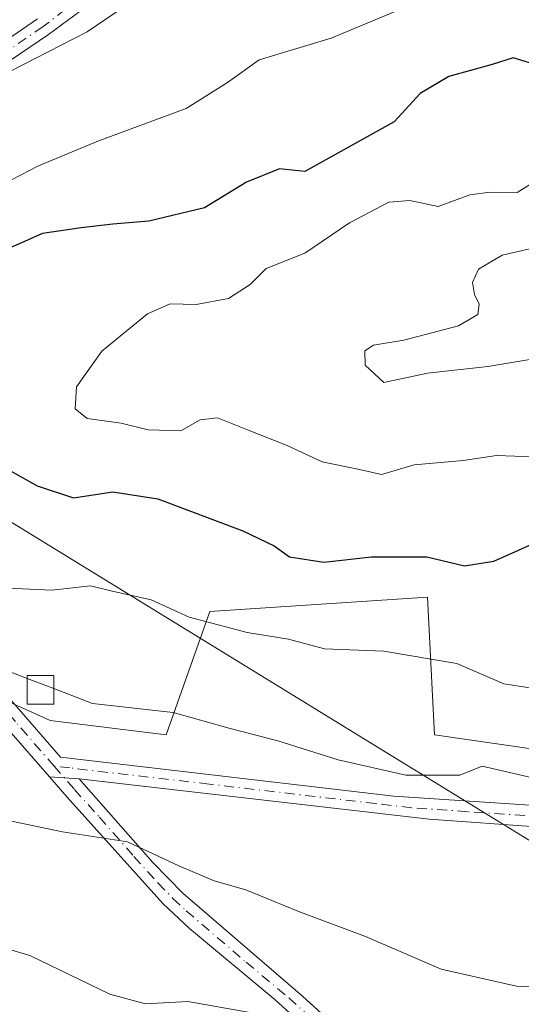
# Model space of a CAD drawing. Units: metres. Extents: x 631414 to 634873, y 4725053 to 4727432.
# Drawn here: x 631731 to 631798, y 4725639 to 4725771 of the extents above; entities that cross this region are included whole.
import ezdxf

# ---------------------------------------------------------------- set-up
doc = ezdxf.new("R2010")
doc.units = ezdxf.units.M
doc.header["$MEASUREMENT"] = 0
doc.linetypes.add('DGN Style 4', pattern=[2.6384748266838614, 1.318413404963828, -0.6592067024819142, 0.001648016756204785, -0.6592067024819142])
for name, color, linetype, lineweight in [('Arbolado forestal CxS', 92, 'Continuous', 0), ('Camino Cxs', 7, 'Continuous', 0), ('Camino eje', 30, 'DGN Style 4', 13), ('Curva de nivel maestra', 30, 'Continuous', 30), ('Curva de nivel normal', 30, 'Continuous', 0), ('Edificación ligera Cxs', 1, 'Continuous', 0), ('Pista no pavimentada Cxs', 111, 'Continuous', 0), ('Pista no pavimentada eje', 91, 'DGN Style 4', 0), ('Prado CxS', 92, 'Continuous', 0), ('Tendido', 6, 'Continuous', 0)]:
    doc.layers.add(name, color=color, linetype=linetype, lineweight=lineweight)

msp = doc.modelspace()

# ---------------------------------------------------------------- linework, layer by layer
at = {"layer": 'Arbolado forestal CxS', "color": 92, "linetype": 'Continuous', "lineweight": 0}
for points in [[(631723.1164999995, 4725682.5613, 665.2353000000003), (631735.2878999999, 4725677.087099999, 664.1799000000028), (631750.8438999997, 4725675.141899999, 664.5062999999936), (631756.6772999996, 4725691.6777, 671.7483000000066), (631785.8453000003, 4725693.623500001, 673.2027999999991), (631786.5428999999, 4725680.367900001, 668.7381000000023), (631786.8179000001, 4725675.1417, 667.0176999999967), (631800.4291000003, 4725673.195499999, 667.2021999999997), (631812.2518999996, 4725668.233300001, 666.3557000000001), (631828.6250999998, 4725669.304300001, 667.5774999999994), (631838.6464999998, 4725670.557700001, 668.4250000000029), (631842.2889, 4725671.013300001, 668.854800000001), (631844.1813000003, 4725671.2501, 669.0865999999951), (631870.4321, 4725665.413100001, 670.5185999999958), (631871.4042999997, 4725675.140900001, 673.3503999999957), (631859.7374999998, 4725680.004100001, 673.4934999999969), (631858.7657000005, 4725696.5407, 678.1487999999954), (631864.5998999998, 4725711.1315, 683.3681999999973), (631882.0998999998, 4725699.4583, 679.8871000000072)], [(631800.4291000003, 4725673.195499999, 667.2021999999997), (631786.8179000001, 4725675.1417, 667.0176999999967), (631786.5428999999, 4725680.367900001, 668.7381000000023), (631785.8453000003, 4725693.623500001, 673.2027999999991), (631756.6772999996, 4725691.6777, 671.7483000000066), (631750.8438999997, 4725675.141899999, 664.5062999999936), (631735.2878999999, 4725677.087099999, 664.1799000000028), (631723.1164999995, 4725682.5613, 665.2353000000003)]]:
    msp.add_polyline3d(points, dxfattribs=at)
at = {"layer": 'Camino Cxs', "color": 7, "linetype": 'Continuous', "lineweight": 0, "extrusion": (-0.03920776950217299, 0.002476031962530093, 0.9992280120554994), "elevation": -12406.33364034339, "flags": 128}
msp.add_lwpolyline([(-4756090.086476196, 332412.3699849411), (-4756090.086476195, 332408.3685466992)], dxfattribs=at)
at = {"layer": 'Camino Cxs', "color": 7, "linetype": 'Continuous', "lineweight": 0}
for points in [[(631744.4101, 4725775.940099999, 663.9536999999982), (631735.1001000004, 4725769.050100001, 665.7314999999944), (631723.3901000004, 4725761.140100001, 666.7311000000045), (631701.2901, 4725748.600099999, 666.4612000000052), (631688.5800999999, 4725742.440099999, 671.0690999999933), (631674.7301000003, 4725736.690099999, 667.0350000000036), (631670.5500999996, 4725734.5001, 667.4091999999946), (631663.0100999996, 4725729.280099999, 666.9955000000045), (631660.1601, 4725727.5701, 666.9663), (631659.3711000001, 4725726.707900001, 666.9698000000062)], [(631744.4101, 4725775.940099999, 663.9536999999982), (631735.1001000004, 4725769.050100001, 665.7314999999944), (631723.3901000004, 4725761.140100001, 666.7311000000045)], [(631616.6801000005, 4725697.8201, 663.6955000000017), (631620.5601000005, 4725698.7401, 663.892200000002), (631623.5201000003, 4725700.380100001, 664.2250000000058), (631625.7701000003, 4725703.030099999, 664.8649000000005), (631627.0100999996, 4725705.790100001, 665.4679999999935), (631629.6001000004, 4725711.5101, 667.9214000000065), (631632.0000999998, 4725716.8201, 666.4731999999931), (631634.7701000003, 4725719.790100001, 665.744000000006), (631639.4301000005, 4725721.7601, 666.1082000000024), (631647.0619000001, 4725724.102299999, 666.6753000000026), (631653.1272999998, 4725726.5285, 666.7957000000024), (631657.7401000002, 4725729.3301, 666.915599999993), (631662.1001000004, 4725731.7601, 666.6101999999955), (631669.2200999996, 4725736.700099999, 666.2869000000064), (631673.6300999997, 4725739.020099999, 666.0890999999974), (631689.4001000002, 4725745.620100001, 671.9165000000066), (631700.0900999998, 4725750.880100001, 665.3022000000057), (631717.8201000001, 4725760.780099999, 664.6131000000023), (631723.9401000004, 4725764.530099999, 664.9692000000068), (631733.6101000002, 4725771.140100001, 665.9168999999965)], [(631723.9401000004, 4725764.530099999, 664.9692000000068), (631733.6101000002, 4725771.140100001, 665.9168999999965)], [(631800.2901, 4725609.970100001, 652.3415999999997), (631796.0800999999, 4725612.380100001, 652.3987000000052), (631791.4600999998, 4725615.8101, 652.5573000000004), (631784.9501, 4725621.8101, 653.1042000000016), (631774.5900999998, 4725631.3101, 654.4311000000016), (631765.4401000004, 4725639.6501, 655.5947000000015), (631753.9901000002, 4725649.1801, 657.6147000000057), (631750.3901000004, 4725652.550100001, 658.2474999999977), (631737.5900999998, 4725666.780099999, 661.5357999999978), (631735.2096999995, 4725669.5121, 662.1972999999998), (631739.2001, 4725669.2601, 662.3545000000013), (631739.8101000005, 4725668.5601, 662.1306999999942), (631749.0801999997, 4725658.040100001, 659.7342000000062), (631753.0900999998, 4725653.920100001, 658.8706999999995), (631769.1300999997, 4725640.140100001, 655.8530000000028), (631786.8800999997, 4725623.9001, 653.4679000000033), (631794.2401000002, 4725617.110099999, 652.6735999999946), (631797.4600999998, 4725614.870100001, 652.5758999999962), (631823.0900999998, 4725600.6601, 653.7626000000018)], [(631791.4600999998, 4725615.8101, 652.5573000000004), (631784.9501, 4725621.8101, 653.1042000000016), (631774.5900999998, 4725631.3101, 654.4311000000016), (631765.4401000004, 4725639.6501, 655.5947000000015), (631753.9901000002, 4725649.1801, 657.6147000000057), (631750.3901000004, 4725652.550100001, 658.2474999999977), (631737.5900999998, 4725666.780099999, 661.5357999999978), (631735.2096999995, 4725669.5121, 662.1972999999998)], [(631739.2001, 4725669.2601, 662.3545000000013), (631739.8101000005, 4725668.5601, 662.1306999999942), (631749.0801999997, 4725658.040100001, 659.7342000000062), (631753.0900999998, 4725653.920100001, 658.8706999999995), (631769.1300999997, 4725640.140100001, 655.8530000000028), (631786.8800999997, 4725623.9001, 653.4679000000033), (631794.2401000002, 4725617.110099999, 652.6735999999946), (631797.4600999998, 4725614.870100001, 652.5758999999962), (631823.0900999998, 4725600.6601, 653.7626000000018), (631844.1401000004, 4725587.1601, 653.601800000004), (631852.1101000002, 4725582.020099999, 652.3947000000044), (631859.3000999996, 4725577.300100001, 651.678899999999), (631863.7302000001, 4725574.970100001, 653.6860000000015), (631868.4801000003, 4725573.470100001, 651.2333999999975), (631873.4101, 4725572.5601, 650.0957000000053), (631927.1501000002, 4725567.8101, 650.2547999999952), (631938.4101999998, 4725566.350099999, 650.4279999999999), (631950.5800999999, 4725563.880100001, 651.4511000000057), (631957.1201, 4725561.5701, 658.1677999999956), (631969.0301999999, 4725555.0701, 651.3024000000005), (631983.3002000004, 4725545.620100001, 649.7209000000003)]]:
    msp.add_polyline3d(points, dxfattribs=at)
at = {"layer": 'Camino eje', "color": 30, "linetype": 'DGN Style 4', "lineweight": 13}
for points in [[(631737.3234999999, 4725772.3685, 663.8929999999964), (631734.3551000003, 4725770.095100001, 665.6377000000066), (631729.5201000003, 4725766.790100001, 664.8948999999993), (631723.6651, 4725762.835100001, 665.3742000000057), (631720.6051000003, 4725760.960100001, 665.5690000000031), (631709.5551000005, 4725754.690099999, 665.2173000000039), (631700.6901000004, 4725749.7401, 665.8666999999987), (631695.3450999996, 4725747.110099999, 668.4434000000037), (631688.9901000002, 4725744.030099999, 671.5910000000003), (631681.1051000003, 4725740.7301, 668.0209999999934), (631674.1801000005, 4725737.8551, 666.2819000000018), (631672.0900999998, 4725736.7601, 666.4523000000045), (631669.8850999996, 4725735.600099999, 666.7704999999987), (631666.3251, 4725733.130100001, 666.6459999999934), (631662.5551000005, 4725730.520099999, 666.7247999999963), (631661.1300999997, 4725729.665100001, 666.8386000000028), (631655.2839000003, 4725725.921900001, 666.8401000000014), (631651.1728999997, 4725723.7653, 666.7397000000057)], [(631735.8387000002, 4725670.954500001, 662.5645999999979), (631738.5475000005, 4725667.845100001, 661.8013999999966), (631741.9001000002, 4725664.112500001, 660.8830000000017), (631746.5351, 4725658.852499999, 659.7624000000069), (631749.7351000002, 4725655.295100001, 659.008600000001), (631751.7401000002, 4725653.235099999, 658.5176999999967), (631753.5401, 4725651.550100001, 658.1888999999937), (631761.5601000005, 4725644.6601, 656.695000000007), (631767.2851, 4725639.895099999, 655.6744000000035), (631771.8601000002, 4725635.725099999, 654.9510000000009), (631778.4253000002, 4725629.7183, 654.4364999999962), (631783.6052999999, 4725624.9683, 653.5305999999982), (631785.9151, 4725622.8551, 653.2592000000004), (631789.1700999998, 4725619.8551, 652.9781999999977), (631792.8501000004, 4725616.460100001, 652.6128000000026), (631796.7701000003, 4725613.6251, 652.4860000000045)]]:
    msp.add_polyline3d(points, dxfattribs=at)
at = {"layer": 'Curva de nivel maestra', "color": 30, "linetype": 'Continuous', "lineweight": 30, "elevation": 675, "flags": 128}
for points in [[(631799.5199999996, 4725765.2301), (631797.3600000005, 4725765.9101), (631794.5199999996, 4725765.020099999), (631788.7400000002, 4725763.390100001), (631784.9000000004, 4725761.120100001), (631781.4100000003, 4725757.340100001), (631769.4100000003, 4725750.690099999), (631766.0099999999, 4725751.020099999), (631761.6299999999, 4725749.2601), (631755.9900000002, 4725745.790100001), (631748.5099999999, 4725743.9901), (631743.6900000004, 4725743.630100001), (631739.4400000004, 4725743.120100001), (631734.2800000003, 4725742.360099999), (631726.04, 4725738.7601)], [(631727.5, 4725711.950099999), (631733.5499999998, 4725708.550100001), (631738.4199999999, 4725706.9301), (631743.6900000004, 4725707.720100001), (631749.7199999997, 4725706.790100001), (631761.1299999999, 4725702.5001), (631765.3200000003, 4725700.4801), (631767.3799999999, 4725699.0101), (631771.9699999997, 4725698.3201), (631778.3499999996, 4725699.020099999), (631781.7400000002, 4725699.0101), (631785.7800000003, 4725699.030099999), (631790.8099999997, 4725697.8301), (631794.75, 4725698.440099999), (631801.3700000001, 4725701.4001)]]:
    msp.add_lwpolyline(points, dxfattribs=at)
at = {"layer": 'Curva de nivel normal', "color": 30, "linetype": 'Continuous', "lineweight": 0, "flags": 128}
for points, elevation in [([(631746.5199999996, 4725773.6601), (631740.2699999996, 4725769.370100001), (631729.79, 4725764.020099999), (631720.2800000003, 4725758.270099999), (631713.4800000006, 4725755.220100001), (631706.8200000003, 4725751.4901), (631698.0199999996, 4725747.520099999), (631691.1100000005, 4725745.4801), (631683.9900000002, 4725744.9001), (631672.3600000005, 4725741.5801), (631662.9500000002, 4725738.370100001), (631653.6399999997, 4725736.710100001), (631647.29, 4725734.8101), (631641.1200000001, 4725731.300100001), (631634.5499999998, 4725725.840100001), (631630.6500000004, 4725721.770099999), (631627.7675999999, 4725719.551899999)], 665), ([(631785.2999999998, 4725773.7401), (631772.9600000001, 4725768.550100001), (631763.2999999998, 4725765.6501), (631759.0700000003, 4725762.620100001), (631753.54, 4725759.120100001), (631741.7000000002, 4725754.720100001), (631733.7400000002, 4725751.4101), (631728.9100000003, 4725748.940099999)], 670), ([(631800, 4725712.420100001), (631795.0899999999, 4725712.610099999), (631790.6600000003, 4725711.920100001), (631784.0700000003, 4725711.360099999), (631779.7000000002, 4725710.040100001), (631776.7300000006, 4725710.7301), (631771.7400000002, 4725711.7301), (631767.0800000001, 4725713.940099999), (631761.7400000002, 4725716.020099999), (631757.7400000002, 4725717.670100001), (631755.4100000003, 4725717.370100001), (631752.8300000001, 4725715.890100001), (631748.4199999999, 4725716.050100001), (631744.8300000001, 4725716.940099999), (631740.2599999999, 4725717.5601), (631738.6299999999, 4725718.860099999), (631738.8099999997, 4725721.790100001), (631742.2100000001, 4725726.600099999), (631748.3499999996, 4725731.610099999), (631751.3799999999, 4725732.920100001), (631754.8499999996, 4725732.860099999), (631759.2199999997, 4725733.640100001), (631762.1100000005, 4725735.5101), (631764.2400000002, 4725737.6601), (631769.4100000003, 4725739.700099999), (631775.4100000003, 4725743.770099999), (631780.6900000004, 4725746.5801), (631783.4800000006, 4725746.780099999), (631787.2800000003, 4725745.9801), (631791.5199999996, 4725747.550100001), (631794.2800000003, 4725747.9101), (631797.8600000005, 4725747.850099999), (631802.7400000002, 4725750.9001)], 680.0000000000001), ([(631800.9100000003, 4725725.700099999), (631793.9299999997, 4725724.5101), (631785.8700000001, 4725723.6501), (631780.0099999999, 4725722.4001), (631777.4900000002, 4725724.7301), (631777.4699999997, 4725726.630100001), (631778.6100000005, 4725727.370100001), (631782.6799999997, 4725728.040100001), (631790.0199999996, 4725729.960100001), (631792.6100000005, 4725731.4801), (631792.7699999996, 4725732.9001), (631792.1399999997, 4725734.170100001), (631791.8899999997, 4725735.780099999), (631792.6799999997, 4725737.5601), (631795.8799999999, 4725739.460100001), (631801.7400000002, 4725740.800100001)], 685), ([(631649.1891000001, 4725695.678400001), (631649.6399999997, 4725695.5701), (631654.2400000002, 4725692.620100001), (631657.4000000004, 4725688.0801), (631668.8700000001, 4725687.7401), (631672.4800000006, 4725686.520099999), (631675.8200000003, 4725684.9001), (631687.4100000003, 4725682.6601), (631692.4100000003, 4725682.5101), (631700.0800000001, 4725680.090100001), (631704.0499999998, 4725679.7401), (631709.3099999997, 4725681.0001), (631715.2599999999, 4725681.8201), (631719.8200000003, 4725683.460100001), (631722.6200000001, 4725685.120100001), (631725.9600000001, 4725685.140100001), (631732.2199999997, 4725682.727)], 665), ([(631725.6500000004, 4725695.0101), (631735.5099999999, 4725694.540100001), (631740.7199999997, 4725695.120100001), (631743.4299999997, 4725694.4801), (631748.8300000001, 4725693.2401), (631753.9100000003, 4725690.950099999), (631761.7100000001, 4725688.870100001), (631767.2599999999, 4725687.960100001), (631772.0800000001, 4725686.690099999), (631780, 4725686.360099999), (631789.7999999998, 4725684.710100001), (631796.0999999996, 4725682.0101), (631803.0999999996, 4725680.9101)], 670), ([(631732.2199999997, 4725682.727), (631735.7999999998, 4725681.346899999)], 665), ([(631735.7999999998, 4725681.346899999), (631740.9800000006, 4725679.350099999), (631751.7699999996, 4725678.140100001), (631759.4400000004, 4725676.020099999), (631765.8300000001, 4725674.370100001), (631773.8899999997, 4725671.800100001), (631782.9800000006, 4725669.7301), (631790.1799999997, 4725669.7501), (631793.2000000002, 4725670.950099999), (631800.3200000003, 4725669.290100001)], 665), ([(631721.5499999998, 4725665.360099999), (631736.9699999997, 4725662.140100001), (631745.6600000003, 4725660.8101), (631752.5300000003, 4725657.5801), (631757.2599999999, 4725655.5701), (631761.5, 4725654.390100001), (631768.4800000006, 4725651.530099999), (631777.54, 4725648.130100001), (631787.6799999997, 4725643.7301), (631797.8099999997, 4725641.470100001), (631803.3399999999, 4725641.200099999)], 660), ([(631761.8200000003, 4725637.9801), (631753.7599999999, 4725639.420100001), (631748.0800000001, 4725639.100099999), (631743.2999999998, 4725640.4001), (631732.5800000001, 4725645.5701), (631726.6799999997, 4725647.3101)], 655)]:
    msp.add_lwpolyline(points, dxfattribs=dict(at, elevation=elevation))
at = {"layer": 'Edificación ligera Cxs', "color": 1, "linetype": 'Continuous', "lineweight": 0}
msp.add_polyline3d([(631735.8000999996, 4725679.2501, 668.8810999999987), (631732.2200999996, 4725679.2501, 665.7795999999944), (631732.2200999996, 4725683.130100001, 669.068299999999), (631735.8000999996, 4725683.130100001, 672.0497999999934), (631735.8000999996, 4725679.2501, 668.8810999999987)], dxfattribs=at)
msp.add_3dface([(631735.8000999996, 4725679.2501, 672.0497999999934), (631732.2200999996, 4725679.2501, 672.0497999999934), (631732.2200999996, 4725683.130100001, 672.0497999999934), (631735.8000999996, 4725683.130100001, 672.0497999999934)], dxfattribs=at)
at = {"layer": 'Pista no pavimentada Cxs', "color": 111, "linetype": 'Continuous', "lineweight": 0, "extrusion": (-0.03920776950217299, 0.002476031962530093, 0.9992280120554994), "elevation": -12406.33364034339, "flags": 128}
msp.add_lwpolyline([(-4756090.086476196, 332412.3699849411), (-4756090.086476195, 332408.3685466992)], dxfattribs=at)
at = {"layer": 'Pista no pavimentada Cxs', "color": 111, "linetype": 'Continuous', "lineweight": 0}
for points in [[(631659.3711000001, 4725726.707900001, 666.9698000000062), (631657.7801000001, 4725724.0101, 666.9140999999945), (631657.6700999998, 4725721.520099999, 666.9116000000067), (631658.1901000004, 4725718.4801, 666.9642000000022), (631660.0301000001, 4725713.350099999, 667.101800000004), (631665.4301000005, 4725707.1801, 667.3173999999999), (631669.2701000003, 4725704.770099999, 668.0923000000039), (631674.8601000002, 4725702.870100001, 668.5877999999939), (631682.2701000003, 4725700.9801, 669.3371999999945), (631701.2401000002, 4725698.100099999, 669.8965999999928), (631707.1801000005, 4725696.300100001, 669.8999999999943), (631712.7001, 4725694.0101, 668.8953000000038), (631717.0100999996, 4725691.690099999, 667.9375), (631723.1201, 4725687.0801, 667.0826999999991), (631726.6601, 4725683.6501, 666.2010000000009), (631736.6801000005, 4725672.1601, 662.9152000000031), (631781.3701, 4725666.940099999, 665.2323000000034), (631813.1201, 4725664.850099999, 666.4481999999989)], [(631735.2096999995, 4725669.5121, 662.1972999999998), (631724.5900999998, 4725681.700099999, 664.9633000000031), (631719.4901000002, 4725686.420100001, 666.561400000006), (631715.4700999996, 4725689.290100001, 667.5031000000017), (631711.4801000003, 4725691.440099999, 668.3025999999954), (631706.2200999996, 4725693.620100001, 669.428899999999), (631700.6101000002, 4725695.3201, 669.6929999999993), (631681.7001, 4725698.200099999, 668.931899999996), (631674.0500999996, 4725700.140100001, 669.057799999995), (631667.6901000004, 4725702.340100001, 668.2415000000037), (631663.5601000005, 4725705.0001, 667.2998999999982), (631661.7701000003, 4725706.7401, 667.0537999999942), (631655.3400999998, 4725714.4001, 667.7418999999937), (631651.3701, 4725716.940099999, 667.5314000000071), (631645.5100999996, 4725718.440099999, 667.1043999999965), (631640.5701000001, 4725719.0001, 666.4581000000035)], [(631726.6601, 4725683.6501, 666.2010000000009), (631736.6801000005, 4725672.1601, 662.9152000000031), (631781.3701, 4725666.940099999, 665.2323000000034), (631813.1201, 4725664.850099999, 666.4481999999989)], [(631801.0601000005, 4725662.770099999, 667.982799999998), (631786.1001000004, 4725663.8301, 664.3870000000024), (631739.2001, 4725669.2601, 662.3545000000013), (631735.2096999995, 4725669.5121, 662.1972999999998), (631724.5900999998, 4725681.700099999, 664.9633000000031)], [(631992.0500999996, 4725583.630100001, 659.0135000000009), (631986.1401000004, 4725598.670100001, 661.6288000000059), (631982.2100999998, 4725606.5801, 662.6775999999954), (631979.1601, 4725611.1801, 663.3476999999984), (631972.5201000003, 4725620.0701, 664.2765999999974), (631969.1001000004, 4725623.6601, 664.7994999999937), (631959.5000999998, 4725629.710100001, 665.8892000000051), (631938.6700999998, 4725641.840100001, 667.7072000000044), (631919.4401000004, 4725653.170100001, 670.030700000003), (631913.8501000004, 4725654.620100001, 670.6790999999939), (631898.9501, 4725656.380100001, 670.5320000000065), (631889.4101, 4725657.920100001, 670.613599999997), (631862.4600999998, 4725661.280099999, 669.0167999999976), (631842.1101000002, 4725664.3101, 669.5316000000021), (631837.1201, 4725664.420100001, 669.3803999999947), (631833.0800999999, 4725664.120100001, 668.2829999999958), (631818.0301000001, 4725662.340100001, 666.1870000000055), (631813.0500999996, 4725662.2601, 665.4391999999935), (631801.0601000005, 4725662.770099999, 667.982799999998), (631786.1001000004, 4725663.8301, 664.3870000000024), (631739.2001, 4725669.2601, 662.3545000000013)]]:
    msp.add_polyline3d(points, dxfattribs=at)
at = {"layer": 'Pista no pavimentada eje', "color": 91, "linetype": 'DGN Style 4', "lineweight": 0}
for points in [[(631735.8387000002, 4725670.954500001, 662.5645999999979), (631730.6350999996, 4725676.9301, 663.9367000000057), (631725.6250999998, 4725682.675100001, 665.3475999999937), (631723.8551000003, 4725684.390100001, 666.1132999999973), (631721.3051000005, 4725686.7501, 666.619000000006), (631718.2500999998, 4725689.0551, 667.1569000000018), (631716.2401000002, 4725690.4901, 667.667100000006), (631712.0900999998, 4725692.725099999, 668.3176999999996), (631706.7001, 4725694.960100001, 669.6186000000016), (631700.9250999996, 4725696.710100001, 669.6913000000059), (631691.4401000004, 4725698.1501, 669.2933000000048), (631681.9851000002, 4725699.590100001, 669.1098000000056), (631678.1601, 4725700.5601, 669.1386999999959), (631674.4550999999, 4725701.505100001, 668.7152999999962), (631671.6601, 4725702.4551, 668.202900000004), (631668.4801000003, 4725703.5551, 668.0862000000052), (631666.5601000005, 4725704.7601, 667.7256999999954), (631664.4951, 4725706.090100001, 667.325800000006), (631663.6001000004, 4725706.960100001, 667.1591999999946), (631660.9001000002, 4725710.045100001, 667.0779999999941), (631657.6851000005, 4725713.8751, 667.011400000003), (631651.1728999997, 4725723.7653, 666.7397000000057)], [(631807.0900999998, 4725663.8101, 666.1659999999974), (631791.2150999998, 4725664.8551, 664.8580999999976), (631783.7351000002, 4725665.3851, 664.8393000000069), (631778.9517000001, 4725665.938899999, 664.281099999993), (631756.6067000005, 4725668.548900001, 662.9902000000002), (631737.9401000004, 4725670.710100001, 662.6536000000051), (631735.8387000002, 4725670.954500001, 662.5645999999979)]]:
    msp.add_polyline3d(points, dxfattribs=at)
at = {"layer": 'Prado CxS', "color": 92, "linetype": 'Continuous', "lineweight": 0}
for points in [[(631723.1164999995, 4725682.5613, 665.2353000000003), (631735.2878999999, 4725677.087099999, 664.1799000000028), (631750.8438999997, 4725675.141899999, 664.5062999999936), (631756.6772999996, 4725691.6777, 671.7483000000066), (631785.8453000003, 4725693.623500001, 673.2027999999991), (631786.5428999999, 4725680.367900001, 668.7381000000023), (631786.8179000001, 4725675.1417, 667.0176999999967), (631800.4291000003, 4725673.195499999, 667.2021999999997), (631812.2518999996, 4725668.233300001, 666.3557000000001), (631828.6250999998, 4725669.304300001, 667.5774999999994), (631838.6464999998, 4725670.557700001, 668.4250000000029), (631842.2889, 4725671.013300001, 668.854800000001), (631844.1813000003, 4725671.2501, 669.0865999999951), (631870.4321, 4725665.413100001, 670.5185999999958), (631871.4042999997, 4725675.140900001, 673.3503999999957), (631859.7374999998, 4725680.004100001, 673.4934999999969), (631858.7657000005, 4725696.5407, 678.1487999999954), (631864.5998999998, 4725711.1315, 683.3681999999973), (631882.0998999998, 4725699.4583, 679.8871000000072)], [(631723.1164999995, 4725682.5613, 665.2353000000003), (631735.2878999999, 4725677.087099999, 664.1799000000028), (631750.8438999997, 4725675.141899999, 664.5062999999936), (631756.6772999996, 4725691.6777, 671.7483000000066), (631785.8453000003, 4725693.623500001, 673.2027999999991), (631786.5428999999, 4725680.367900001, 668.7381000000023), (631786.8179000001, 4725675.1417, 667.0176999999967), (631800.4291000003, 4725673.195499999, 667.2021999999997)]]:
    msp.add_polyline3d(points, dxfattribs=at)
at = {"layer": 'Tendido', "color": 6, "linetype": 'Continuous', "lineweight": 0}
msp.add_polyline3d([(632734.4730000002, 4725078.0077, 753.1570999999968), (632568.0269999999, 4725182.3399, 715.0265000000073), (632307.8044999996, 4725345.053400001, 682.7556000000042), (631958.3973000003, 4725563.349400001, 658.2366000000038), (631801.7000000002, 4725659.66, 669.5265000000073), (631694.9457, 4725725.258300001, 679.7701999999991), (631442.6237000005, 4725882.2751, 627.4670999999944)], dxfattribs=at)

doc.saveas('drawing.dxf')
